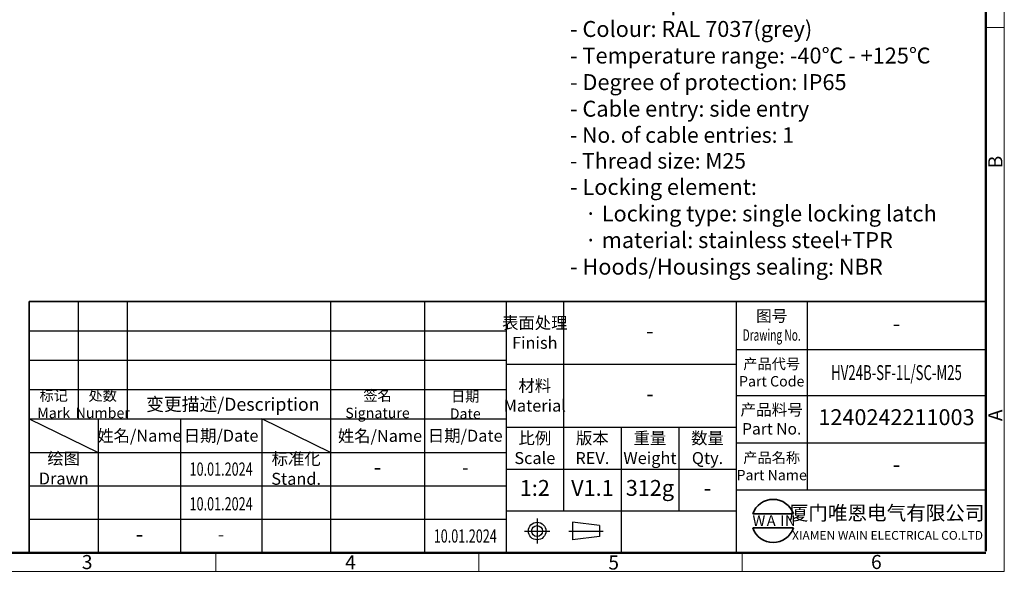
# Model space of a CAD drawing. Units: millimetres. Extents: x 545 to 1139, y 962 to 1382.
# Drawn here: x 768 to 1139, y 962 to 1170 of the extents above; entities that cross this region are included whole.
import ezdxf

# ---------------------------------------------------------------- set-up
doc = ezdxf.new("R2010")
doc.units = ezdxf.units.MM
doc.header["$LTSCALE"] = 65.395
for name, color, linetype, lineweight in [('Dim', 3, 'CONTINUOUS', 15), ('图框', 7, 'CONTINUOUS', 20), ('打标文字', 3, 'CONTINUOUS', 20)]:
    doc.layers.add(name, color=color, linetype=linetype, lineweight=lineweight)
doc.styles.add('Chinese', font='PMingLiU.ttf')
doc.styles.add('Romans字体', font='romans.shx', dxfattribs={"width": 0.75})
doc.styles.get("Standard").update_dxf_attribs({"font": 'SIMFANG.TTF', "width": 0.75})
doc.styles.add('工程字', font='gbenor.shx', dxfattribs={"bigfont": 'gbcbig.shx'})

# ---------------------------------------------------------------- blocks, each defined once
blk = doc.blocks.new('A4图框-NEW')
at = {"layer": '图框', "color": 1, "lineweight": 18}
for p, q in [((1130.41, 480.53), (1130.41, 690.53)), ((833.41, 480.53), (1130.41, 480.53))]:
    blk.add_line(p, q, dxfattribs=at)
at = {"layer": '图框', "lineweight": 50}
for p, q in [((1126.93, 484.34), (1126.93, 675.53)), ((836.85, 484.03), (1126.93, 484.03))]:
    blk.add_line(p, q, dxfattribs=at)
at = {"layer": '图框', "color": 6}
for p, q in [((1130.41, 582.89), (1126.93, 582.89)), ((982.02, 484.03), (982.02, 480.53)), ((1031.55, 484.03), (1031.55, 480.53)), ((1081.09, 484.03), (1081.09, 480.53))]:
    blk.add_line(p, q, dxfattribs=at)
at = {"layer": '图框', "lineweight": 35}
for q in [(1126.93, 531.33), (946.93, 484.03)]:
    blk.add_line((946.93, 531.33), q, dxfattribs=at)
at = {"layer": '图框', "lineweight": -3}
for p, q in [((956.15, 531.33), (956.15, 509.21)), ((965.36, 531.33), (965.36, 509.21)), ((1003.65, 531.33), (1003.65, 484.03)), ((1021.3, 531.33), (1021.3, 484.03)), ((1036.65, 531.33), (1036.65, 484.01)), ((1047.47, 531.33), (1047.47, 507.67)), ((1079.97, 531.33), (1079.97, 484.01)), ((1093.32, 531.33), (1093.32, 495.84)), ((946.93, 525.8), (1036.65, 525.8)), ((1079.97, 522.27), (1126.93, 522.27)), ((946.93, 520.27), (1036.65, 520.27)), ((1036.65, 519.5), (1079.97, 519.5)), ((946.93, 514.74), (1036.65, 514.74)), ((1079.97, 513.59), (1126.93, 513.59)), ((946.93, 509.21), (1036.65, 509.21)), ((946.93, 509.21), (959.91, 502.91)), ((959.91, 509.21), (959.91, 484.03)), ((975.41, 509.21), (975.41, 484.03)), ((990.67, 509.21), (990.67, 484.03)), ((1003.65, 502.91), (990.67, 509.21)), ((1036.65, 507.67), (1079.97, 507.67)), ((1047.48, 507.67), (1047.48, 491.9)), ((1058.31, 507.67), (1058.31, 484.03)), ((1069.14, 507.67), (1069.14, 491.9)), ((1079.97, 504.71), (1126.93, 504.71)), ((946.93, 502.91), (1036.65, 502.91)), ((1036.65, 499.78), (1079.97, 499.78)), ((946.93, 496.62), (1036.65, 496.62)), ((1079.97, 495.84), (1126.93, 495.84)), ((1036.65, 491.9), (1079.97, 491.9)), ((946.93, 490.33), (1036.65, 490.33))]:
    blk.add_line(p, q, dxfattribs=at)
at = {"layer": '图框', "color": 4, "lineweight": 35}
for p, q in [((1083.06, 491.34), (1090.74, 491.34)), ((1083.06, 488.7), (1090.74, 488.7))]:
    blk.add_line(p, q, dxfattribs=at)
at = {"layer": '图框', "lineweight": 25}
for p, q in [((1042.5, 490.48), (1042.5, 485.74)), ((1054.23, 489.14), (1049.16, 489.76)), ((1049.16, 489.76), (1049.16, 486.46)), ((1054.23, 489.14), (1054.23, 487.08)), ((1040.14, 488.11), (1044.87, 488.11)), ((1048.47, 488.11), (1054.95, 488.11)), ((1054.23, 487.08), (1049.16, 486.46))]:
    blk.add_line(p, q, dxfattribs=at)
for radius in [1.65, 1.03]:
    blk.add_circle((1042.5, 488.11), radius, dxfattribs=at)
at = {"layer": '图框', "color": 4, "lineweight": 35}
for start, end in [(18.9524, 161.0476), (198.9524, 341.0476)]:
    blk.add_arc((1086.9, 490.02), 4.06, start, end, dxfattribs=at)
at = {"layer": '图框', "color": 6, "insert": (1127.4, 556.37), "char_height": 2.65, "width": 2.5579, "attachment_point": 1, "rotation": 90, "style": 'Romans字体'}
blk.add_mtext('B', dxfattribs=at)
at = {"layer": '图框', "attachment_point": 5}
for s, insert, char_height, width in [('{\\f仿宋_GB2312|b0|i0|c134|p49;表面处理\\fSimSun|b0|i0|c134|p2;\\P\\Fromans|c134;Finish}', (1042.06, 525.41), 2.2528, 10.82), ('{\\f仿宋_GB2312|b0|i0|c134|p49;图号\\Ftxt|c134;\\P\\Fromans|c134;\\W0.65;Drawing No.}', (1086.64, 526.8), 2.1549, 13.3447), ('{\\f仿宋_GB2312|b0|i0|c134|p49;产品代号\\fSimSun|b0|i0|c134|p2;\\P\\Fromans|c134;Part Code}', (1086.64, 517.93), 1.959, 13.3447), ('{\\f仿宋_GB2312|b0|i0|c134|p49;材料\\fSimSun|b0|i0|c134|p2;\\P\\Fromans|c134;Material}', (1042.06, 513.59), 2.2528, 10.82), ('{\\f仿宋_GB2312|b0|i0|c134|p49;标记\\fSimSun|b0|i0|c134|p2;\\P\\Fromans|c134;Mark}', (951.54, 511.97), 1.959, 9.2182), ('{\\f仿宋_GB2312|b0|i0|c134|p49;处数\\fSimSun|b0|i0|c134|p2;\\P\\Fromans|c134;Number }', (960.76, 511.97), 1.959, 9.2182), ('{\\fSimSun|b0|i0|c134|p2;  \\f仿宋_GB2312|b0|i0|c134|p49;变更描述\\Fromans|c134;/Description}', (984.51, 511.97), 2.4487, 38.2879), ('{\\f仿宋_GB2312|b0|i0|c134|p49;签名\\fSimSun|b0|i0|c134|p2;\\P\\Fromans|c134;Signature} ', (1012.47, 511.97), 1.959, 17.6264), ('{\\f仿宋_GB2312|b0|i0|c134|p49;日期\\fSimSun|b0|i0|c134|p2;\\P\\Fromans|c134;Date}', (1028.98, 511.83), 1.959, 15.3523), ('{\\f仿宋_GB2312|b0|i0|c134|p49;产品料号\\fSimSun|b0|i0|c134|p2;\\P\\Fromans|c134;Part No.}', (1086.64, 509.15), 2.1549, 13.3447), ('{\\f仿宋_GB2312|b0|i0|c134|p49;姓名\\Fromans|c134;/Name\\Ftxt|c134; }', (967.66, 506.06), 2.2528, 15.5018), ('{\\f仿宋_GB2312|b0|i0|c134|p49;日期\\Fromans|c134;/Date}', (983.04, 506.06), 2.2528, 15.2624), ('{\\f仿宋_GB2312|b0|i0|c134|p49;姓名\\Fromans|c134;/Name}', (1012.93, 506.02), 2.2528, 16.9349), ('{\\f仿宋_GB2312|b0|i0|c134|p49;日期\\Fromans|c134;/Date}', (1028.98, 506.06), 2.2528, 15.3523), ('{\\f仿宋_GB2312|b0|i0|c134|p49;比例\\fSimSun|b0|i0|c134|p2;\\P\\Fromans|c134;Scale}', (1042.07, 503.73), 2.2528, 10.8293), ('{\\f仿宋_GB2312|b0|i0|c134|p49;版本\\fSimSun|b0|i0|c134|p2;\\P\\Fromans|c134;REV.}', (1052.89, 503.73), 2.2528, 10.8387), ('{\\f仿宋_GB2312|b0|i0|c134|p49;重量\\fSimSun|b0|i0|c134|p2;\\P\\Fromans|c134;Weight}', (1063.73, 503.73), 2.2528, 10.8293), ('{\\f仿宋_GB2312|b0|i0|c134|p49;数量\\fSimSun|b0|i0|c134|p2;\\P\\Fromans|c134;Qty.}', (1074.56, 503.73), 2.2528, 10.8293), ('{\\f仿宋_GB2312|b0|i0|c134|p49;绘图\\P\\Fromans|c134;Drawn\\Ftxt|c134; }', (953.42, 499.88), 2.2528, 12.9801), ('{\\f仿宋_GB2312|b0|i0|c134|p49;产品名称\\fSimSun|b0|i0|c134|p2;\\P\\Fromans|c134;Part Name}', (1086.64, 500.28), 1.959, 13.3447)]:
    blk.add_mtext(s, dxfattribs=dict(at, insert=insert, char_height=char_height, width=width))
at = {"layer": '图框', "color": 3, "attachment_point": 5, "style": 'Romans字体'}
for s, insert, char_height, width in [('-', (1110.12, 526.8), 2.99, 33.6124), ('-', (1063.72, 525.41), 2.99, 32.4974), ('-', (1063.73, 513.59), 2.99, 32.488), ('{\\W0.7;10.01.2024}', (983.04, 499.77), 2.4879, 15.2624), ('-', (1110.12, 500.28), 2.99, 33.6124), ('-', (1012.48, 499.77), 2.99, 17.6488), ('-', (1028.98, 499.77), 2.49, 15.3523), ('V1.1', (1052.9, 495.84), 2.986, 10.8293), ('-', (1074.56, 495.84), 2.99, 10.8293), ('{\\W0.7;10.01.2024}', (983.04, 493.24), 2.4879, 15.2624), ('-', (967.66, 487.18), 2.99, 15.5018), ('-', (983.04, 487.18), 2.49, 15.2624), ('{\\W0.7;10.01.2024}', (1028.98, 487.18), 2.4879, 15.3523)]:
    blk.add_mtext(s, dxfattribs=dict(at, insert=insert, char_height=char_height, width=width))
at = {"layer": '图框', "color": 6, "linetype": 'ByBlock', "lineweight": 18, "insert": (1127.4, 508.79), "char_height": 2.65, "width": 2.5579, "attachment_point": 1, "rotation": 90, "style": 'Romans字体'}
blk.add_mtext('A', dxfattribs=at)
at = {"layer": '图框', "insert": (997.16, 499.82), "char_height": 2.2528, "width": 12.9801, "attachment_point": 5, "style": 'Romans字体'}
blk.add_mtext('{\\f仿宋_GB2312|b0|i0|c134|p49;标准化}\\PStand.', dxfattribs=at)
at = {"layer": '图框', "color": 1, "lineweight": 20, "insert": (1108.26, 491.52), "char_height": 2.6991, "width": 82.3083, "attachment_point": 5}
blk.add_mtext('{\\fSimHei|b0|i0|c134|p2;厦门唯恩电气有限公司}', dxfattribs=at)
at = {"layer": '图框', "color": 1, "lineweight": 20, "char_height": 2.0059, "width": 5.0472, "attachment_point": 1, "style": 'Chinese'}
for s, insert in [('{\\fArial|b0|i0|c0|p34;W}', (1083.03, 491.05)), ('{\\fArial|b0|i0|c0|p34;A}', (1085.71, 491.09)), ('{\\fArial|b0|i0|c0|p34;I}', (1088.21, 491.09)), ('{\\fArial|b0|i0|c0|p34;N}', (1089.14, 491.08))]:
    blk.add_mtext(s, dxfattribs=dict(at, insert=insert))
at = {"layer": '图框', "color": 3, "lineweight": 20, "insert": (1108.44, 487.3), "char_height": 1.6525, "width": 68.0856, "attachment_point": 5, "style": '工程字'}
blk.add_mtext('{\\fArial Narrow|b0|i0|c0|p34;XIAMEN WAIN ELECTRICAL CO.LTD}', dxfattribs=at)
at = {"layer": '图框', "color": 6, "char_height": 2.65, "width": 2.5579, "attachment_point": 1, "style": 'Romans字体'}
for s, insert in [('3', (956.83, 483.6)), ('4', (1006.38, 483.57)), ('6', (1105.33, 483.62)), ('5', (1055.9, 483.52))]:
    blk.add_mtext(s, dxfattribs=dict(at, insert=insert))

msp = doc.modelspace()

# ---------------------------------------------------------------- block references
at = {"layer": 'Dim', "xscale": 2.0000084179768, "yscale": 2.0000084179768, "zscale": 2.0000084179768}
msp.add_blockref('A4图框-NEW', (-1122.16, 1), dxfattribs=at)

# ---------------------------------------------------------------- texts
at = {"layer": '图框', "color": 3, "attachment_point": 5, "style": 'Romans字体'}
for s, insert, char_height, width in [('{\\W0.65;HV24B-SF-1L/SC-M25}', (1098.09, 1036.87), 5.6, 67.2251), ('1240242211003', (1098.09, 1019.31), 5.9711, 67.2251), ('1:2', (961.98, 992.69), 5.971, 21.6588), ('312g ', (1005.3, 992.69), 5.971, 21.6588)]:
    msp.add_mtext(s, dxfattribs=dict(at, insert=insert, char_height=char_height, width=width))
at = {"layer": '打标文字', "color": 3, "insert": (975.24, 1338.67), "char_height": 3.81481, "width": 173.1045, "attachment_point": 1}
msp.add_mtext('\\A1;{\\f仿宋_GB2312|b0|i0|c134|p49;\\H1.5728x;技术参数：\\Fromans|c134;\\P- \\f仿宋_GB2312|b0|i0|c134|p49;材料\\Fromans|c134;: \\f仿宋_GB2312|b0|i0|c134|p49;压铸铝\\Fromans|c134;\\P- \\f仿宋_GB2312|b0|i0|c134|p49;表面处理\\Fromans|c134;: \\f仿宋_GB2312|b0|i0|c134|p49;粉末喷涂\\Fromans|c134;\\P- \\f仿宋_GB2312|b0|i0|c134|p49;颜色\\Fromans|c134;: RAL 7037\\f仿宋_GB2312|b0|i0|c134|p49;（灰色）\\Fromans|c134; \\P- \\f仿宋_GB2312|b0|i0|c134|p49;温度范围\\Fromans|c134;: -40\\f仿宋_GB2312|b0|i0|c134|p49;℃\\Fromans|c134; - +125\\f仿宋_GB2312|b0|i0|c134|p49;℃\\Fromans|c134;\\P- \\f仿宋_GB2312|b0|i0|c134|p49;防护等级\\Fromans|c134;: IP65    \\P- \\f仿宋_GB2312|b0|i0|c134|p49;出线方向\\Fromans|c134;:\\f仿宋_GB2312|b0|i0|c134|p49;侧出线\\Fromans|c134;\\P\\H0.97202x;- \\f仿宋_GB2312|b0|i0|c134|p49;出线孔数\\Fromans|c134;:\\H0.65411x; \\H1.5288x;1\\P- \\f仿宋_GB2312|b0|i0|c134|p49;螺纹规格\\Fromans|c134;:\\H0.65411x; \\H1.5288x;M25\\P\\H1.0288x;- \\f仿宋_GB2312|b0|i0|c134|p49;联锁元件\\Fromans|c134;:\\P   \\f仿宋_GB2312|b0|i0|c134|p49;·\\Fromans|c134; \\f仿宋_GB2312|b0|i0|c134|p49;锁扣方式\\Fromans|c134;:\\f仿宋_GB2312|b0|i0|c134|p49;金属单扣\\Fromans|c134;\\P   \\f仿宋_GB2312|b0|i0|c134|p49;·\\Fromans|c134; \\f仿宋_GB2312|b0|i0|c134|p49;材料\\Fromans|c134;:\\f仿宋_GB2312|b0|i0|c134|p49;不锈钢\\Fromans|c134;+\\f仿宋_GB2312|b0|i0|c134|p49;软胶\\Fromans|c134;\\P- \\f仿宋_GB2312|b0|i0|c134|p49;密封元件\\Fromans|c134;: NBR\\P\\PTechnical Specification:\\P- Material: aluminium die-cast\\P- Surface: powder-coated\\P- Colour: RAL 7037(grey)\\P- Temperature range: -40\\f仿宋_GB2312|b0|i0|c134|p49;℃\\Fromans|c134; - +125\\f仿宋_GB2312|b0|i0|c134|p49;℃\\Fromans|c134;\\P- Degree of protection: IP65\\P- Cable entry: side entry\\P\\H0.972x;- No. of cable entries: 1\\P- Thread size: M25\\P\\H1.0288x;- Locking element:\\P   \\f仿宋_GB2312|b0|i0|c134|p49;·\\Fromans|c134; Locking type: single locking latch  \\P   \\f仿宋_GB2312|b0|i0|c134|p49;·\\Fromans|c134; material: stainless steel+TPR\\P- Hoods/Housings sealing: NBR\\fFangSong|b0|i0|c134|p49;\\P\\fFangSong_GB2312|b0|i0|c134|p49;\\H0.972x;\\P}  ', dxfattribs=at)

doc.saveas('drawing.dxf')
